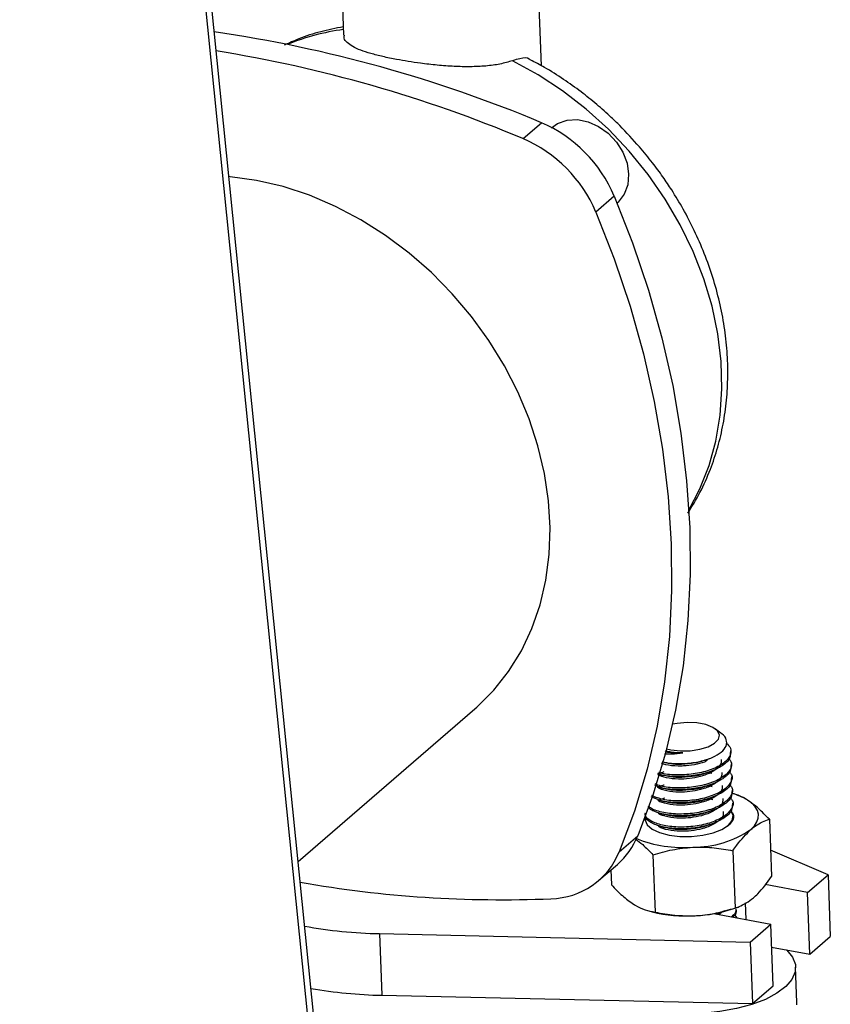
# Model space of a CAD drawing. Units: inches. Extents: x 52.4 to 91.7, y 8.4 to 23.8.
# Drawn here: x 87.4 to 88.2, y 16.1 to 17.1 of the extents above; entities that cross this region are included whole.
import ezdxf

# ---------------------------------------------------------------- set-up
doc = ezdxf.new("R2010")
doc.units = ezdxf.units.IN
doc.header["$MEASUREMENT"] = 0

msp = doc.modelspace()

# ---------------------------------------------------------------- linework, layer by layer
at = {"color": 7, "linetype": 'Continuous', "lineweight": 25}
for p, q in [((88.12441, 11.73682), (87.40052, 18.89534)), ((87.39496, 18.88743), (88.11774, 11.73989)), ((87.91208, 17.0094), (87.90807, 17.11837)), ((87.7132, 17.1112), (87.71583, 17.03976)), ((87.89373, 16.93736), (87.91199, 16.95312)), ((87.98413, 16.88041), (87.96586, 16.86465)), ((87.98819, 16.87448), (87.98706, 16.87337)), ((87.67091, 16.22152), (87.84595, 16.37256)), ((88.0899, 16.34849), (88.08435, 16.3526)), ((88.0998, 16.32932), (88.09974, 16.33093)), ((88.10028, 16.3164), (88.10022, 16.31801)), ((88.07682, 16.30965), (88.08079, 16.30875)), ((88.0773, 16.29672), (88.08127, 16.29583)), ((88.10075, 16.30347), (88.10069, 16.30509)), ((88.10123, 16.29055), (88.10117, 16.29217)), ((88.07778, 16.2838), (88.08174, 16.28291)), ((88.1017, 16.27763), (88.10164, 16.27925)), ((88.10212, 16.26626), (88.10212, 16.26632)), ((88.13784, 16.26321), (88.13993, 16.20648)), ((87.98916, 16.23104), (88.00743, 16.2468)), ((88.0225, 16.22795), (88.02459, 16.17122)), ((88.10174, 16.23206), (88.10382, 16.17533)), ((88.19602, 16.20817), (88.13897, 16.23255)), ((87.96897, 16.20275), (87.98724, 16.21851)), ((87.98091, 16.21305), (87.98145, 16.19826)), ((88.17567, 16.1906), (88.19602, 16.20817)), ((88.19602, 16.20817), (88.19827, 16.14711)), ((88.17567, 16.1906), (88.13359, 16.19849)), ((88.17791, 16.12955), (88.17567, 16.1906)), ((88.01845, 16.17248), (88.02181, 16.17159)), ((88.08289, 16.16977), (88.13928, 16.15921)), ((88.09333, 16.17268), (88.08512, 16.16876)), ((88.10173, 16.17453), (88.10636, 16.17612)), ((88.10352, 16.1681), (88.10547, 16.16554)), ((88.11893, 16.14164), (88.13928, 16.15921)), ((88.14153, 16.09815), (88.13928, 16.15921)), ((87.75157, 16.14997), (88.11893, 16.14164)), ((87.75157, 16.14997), (87.75381, 16.08891)), ((88.11893, 16.14164), (88.12117, 16.08059)), ((88.17791, 16.12955), (88.19827, 16.14711)), ((88.14011, 16.13663), (88.17791, 16.12955)), ((88.16519, 16.08177), (88.16391, 16.11682)), ((88.12117, 16.08059), (88.14153, 16.09815)), ((87.75381, 16.08891), (88.12117, 16.08059)), ((88.16512, 16.07931), (88.16519, 16.08177))]:
    msp.add_line(p, q, dxfattribs=at)
at = {"color": 8, "linetype": 'Continuous', "lineweight": 25}
for p, q in [((87.98819, 16.87448), (87.98701, 16.87347)), ((88.11479, 16.1638), (88.11417, 16.18053))]:
    msp.add_line(p, q, dxfattribs=at)
at = {"color": 8, "linetype": 'Continuous', "lineweight": 25, "flags": 128}
msp.add_lwpolyline([(88.05808, 16.56945), (88.06908, 16.59036), (88.07818, 16.61346), (88.08488, 16.63786), (88.08911, 16.66333), (88.09085, 16.68965), (88.09008, 16.71658), (88.08679, 16.74389), (88.08104, 16.77131), (88.07285, 16.79862), (88.06231, 16.82557), (88.04952, 16.8519), (88.03458, 16.8774), (88.01763, 16.90182), (87.99882, 16.92495), (87.97833, 16.94659), (87.95633, 16.96654), (87.93302, 16.98461), (87.90861, 17.00066), (87.88332, 17.01453)], dxfattribs=at)
at = {"color": 7, "linetype": 'Continuous', "lineweight": 25, "flags": 128}
for points in [[(87.92184, 16.94819), (87.92806, 16.95239), (87.93734, 16.95558), (87.9476, 16.95615), (87.95824, 16.95408), (87.96866, 16.94949), (87.97823, 16.94263), (87.98642, 16.93392), (87.99273, 16.92385), (87.99681, 16.91301), (87.99841, 16.90204), (87.99745, 16.89156), (87.99397, 16.8822), (87.98819, 16.87448)], [(87.62969, 16.89598), (87.60349, 16.89965), (87.60232, 16.89975)], [(87.84595, 16.37256), (87.84803, 16.37438), (87.86476, 16.39107), (87.87951, 16.40969), (87.89216, 16.43008), (87.9026, 16.45207), (87.91073, 16.47544), (87.91648, 16.50002), (87.91981, 16.52556), (87.92068, 16.55186), (87.91908, 16.57868), (87.91503, 16.60578), (87.90856, 16.63293), (87.89974, 16.65989), (87.88864, 16.68642), (87.87535, 16.71228), (87.85999, 16.73726), (87.84271, 16.76112), (87.82364, 16.78367), (87.80296, 16.8047), (87.78085, 16.82403), (87.75751, 16.84149), (87.73313, 16.85692), (87.70794, 16.8702), (87.68215, 16.88119), (87.65599, 16.88981), (87.62969, 16.89598)], [(87.98413, 16.88041), (88.00231, 16.83399), (88.01806, 16.78713), (88.03134, 16.74), (88.04209, 16.69275), (88.05029, 16.64552), (88.0559, 16.59848), (88.05892, 16.55178), (88.05932, 16.50556), (88.05711, 16.45998), (88.0523, 16.4152), (88.04489, 16.37134), (88.03492, 16.32857), (88.02242, 16.28701), (88.00743, 16.2468)], [(87.96586, 16.86465), (87.98404, 16.81823), (87.9998, 16.77137), (88.01307, 16.72424), (88.02382, 16.67699), (88.03202, 16.62976), (88.03764, 16.58272), (88.04065, 16.53601), (88.04105, 16.4898), (88.03885, 16.44422), (88.03403, 16.39943), (88.02663, 16.35558), (88.01666, 16.31281), (88.00416, 16.27125), (87.98916, 16.23104)], [(88.08744, 16.34242), (88.08843, 16.34661), (88.08649, 16.35066), (88.08179, 16.3542), (88.07475, 16.35692), (88.06599, 16.35857), (88.0563, 16.35901), (88.04654, 16.35819), (88.04194, 16.35735)], [(88.03608, 16.33297), (88.04036, 16.33198), (88.04969, 16.33092), (88.05953, 16.33111), (88.069, 16.33253), (88.07727, 16.33505), (88.08361, 16.33844), (88.08744, 16.34242)], [(88.11959, 16.25319), (88.12314, 16.25681), (88.12559, 16.26057), (88.1269, 16.26439), (88.12702, 16.26822), (88.12598, 16.27199), (88.12378, 16.27563), (88.12046, 16.27908), (88.11607, 16.28229)], [(88.01502, 16.26548), (88.01478, 16.26239), (88.01685, 16.25768), (88.02175, 16.25344), (88.02915, 16.24997), (88.03855, 16.2475), (88.0493, 16.2462), (88.06067, 16.24616), (88.07188, 16.24738), (88.08218, 16.24978), (88.09085, 16.25319), (88.09732, 16.25739), (88.10112, 16.26208), (88.10202, 16.26694), (88.10015, 16.27137)], [(88.15445, 16.13394), (88.15503, 16.13343), (88.1608, 16.12661), (88.16363, 16.11939), (88.16344, 16.11197), (88.16023, 16.1046), (88.1541, 16.09748), (88.14524, 16.09084), (88.13392, 16.08487), (88.12047, 16.07976), (88.10531, 16.07567), (88.0889, 16.07271), (88.07173, 16.07097)]]:
    msp.add_lwpolyline(points, dxfattribs=at)
at = {"color": 7, "linetype": 'Continuous', "lineweight": 25}
for centre, radius, start, end in [((87.39952, 15.73396), 1.3225, 67.20085, 81.81361), ((87.37973, 15.71369), 1.32723, 67.21551, 80.89608), ((87.85789, 16.82731), 0.13696, 22.81409, 66.73052), ((87.83962, 16.81154), 0.13696, 22.81409, 66.73052), ((88.08255, 16.2262), 0.06534, 59.13439, 73.74584), ((87.93857, 16.27459), 0.07425, 310.95273, 338.02449), ((88.06228, 16.33748), 0.10193, 269.79385, 304.2095), ((88.05254, 16.36085), 0.12565, 248.37499, 274.278), ((87.91987, 16.2594), 0.07487, 271.17963, 337.74612), ((87.87282, 17.34772), 1.1642, 260.11688, 272.39187), ((88.05551, 16.3061), 0.13867, 255.93661, 273.68049), ((88.05857, 16.3054), 0.13781, 272.42919, 288.2511), ((87.76065, 16.61536), 0.46548, 259.69695, 268.8824), ((87.76306, 16.55702), 0.4682, 260.23394, 268.86844)]:
    msp.add_arc(centre, radius, start, end, dxfattribs=at)
at = {"color": 8, "linetype": 'Continuous', "lineweight": 25}
msp.add_arc((87.74514, 16.82414), 0.2232, 97.60056, 112.34568, dxfattribs=at)
at = {"color": 7, "linetype": 'Continuous', "lineweight": 25}
for points, knots in [([(87.71552, 17.04815), (87.70806, 17.04663), (87.69308, 17.04359), (87.67365, 17.0374), (87.6621, 17.03212), (87.65741, 17.02998)], [0, 0, 0, 0, 0.370824, 0.744797, 1, 1, 1, 1]), ([(87.88332, 17.01453), (87.87928, 17.01333), (87.8712, 17.01092), (87.85697, 17.00908), (87.84166, 17.00838), (87.82543, 17.00875), (87.80872, 17.01), (87.78928, 17.01224), (87.77087, 17.0152), (87.75468, 17.01854), (87.73869, 17.02261), (87.72633, 17.02715), (87.71918, 17.0324), (87.71586, 17.03602), (87.71649, 17.03877), (87.71672, 17.03977)], [0, 0, 0, 0, 0.071724, 0.143463, 0.215115, 0.286765, 0.359586, 0.43239, 0.540761, 0.610049, 0.679346, 0.817291, 0.888399, 0.959505, 1, 1, 1, 1]), ([(87.90076, 17.01526), (87.9005, 17.01553), (87.89835, 17.01776), (87.8924, 17.01717), (87.88585, 17.01526), (87.88332, 17.01453)], [0, 0, 0, 0, 0.078641, 0.645015, 1, 1, 1, 1]), ([(88.00906, 16.92936), (88.0027, 16.93644), (87.99373, 16.94641), (87.97943, 16.96017), (87.96673, 16.97149), (87.95093, 16.98414), (87.93367, 16.99639), (87.91686, 17.00705), (87.90563, 17.01295), (87.90087, 17.01545)], [0, 0, 0, 0, 0.203242, 0.286517, 0.424556, 0.567924, 0.721692, 0.882097, 1, 1, 1, 1]), ([(88.05705, 16.56632), (88.06119, 16.57306), (88.06972, 16.58693), (88.07945, 16.609), (88.08707, 16.63173), (88.09241, 16.65456), (88.09573, 16.67811), (88.09701, 16.7022), (88.09625, 16.72662), (88.09348, 16.75118), (88.08875, 16.77567), (88.08213, 16.79986), (88.07375, 16.82348), (88.06387, 16.84612), (88.05296, 16.86712), (88.04236, 16.88477), (88.03214, 16.89997), (88.02159, 16.91438), (88.01347, 16.92408), (88.00906, 16.92936)], [0, 0, 0, 0, 0.065102, 0.134114, 0.196466, 0.259072, 0.321888, 0.384855, 0.447898, 0.510921, 0.573807, 0.636392, 0.698405, 0.75931, 0.817737, 0.870966, 0.908706, 0.950355, 1, 1, 1, 1]), ([(88.0315, 16.32017), (88.03451, 16.31957), (88.04164, 16.31816), (88.05505, 16.31824), (88.06928, 16.32023), (88.0817, 16.32415), (88.09084, 16.32949), (88.09582, 16.33571), (88.09574, 16.34197), (88.09338, 16.3464), (88.09016, 16.34815), (88.0898, 16.34834)], [0, 0, 0, 0, 0.096109, 0.227626, 0.357254, 0.486031, 0.612442, 0.738482, 0.861677, 0.984509, 1, 1, 1, 1]), ([(88.0951, 16.33903), (88.0968, 16.33723), (88.10078, 16.33298), (88.09937, 16.32533), (88.09201, 16.31762), (88.079, 16.31143), (88.06243, 16.30762), (88.04533, 16.30684), (88.03308, 16.30779), (88.02882, 16.30948), (88.02827, 16.30969)], [0, 0, 0, 0, 0.106968, 0.251924, 0.39688, 0.542817, 0.687503, 0.832995, 0.978487, 1, 1, 1, 1]), ([(88.09907, 16.32931), (88.09913, 16.32748), (88.09927, 16.32293), (88.09188, 16.31599), (88.07911, 16.30982), (88.06248, 16.30601), (88.04536, 16.30521), (88.03276, 16.30626), (88.02825, 16.30808), (88.02741, 16.30842)], [0, 0, 0, 0, 0.114744, 0.283617, 0.453634, 0.622192, 0.791689, 0.961187, 1, 1, 1, 1]), ([(88.05226, 16.32894), (88.04849, 16.32834), (88.04197, 16.32731), (88.03624, 16.32759), (88.03382, 16.3277)], [0, 0, 0, 0, 0.577425, 1, 1, 1, 1]), ([(88.05226, 16.32894), (88.05051, 16.3289), (88.04437, 16.32875), (88.03775, 16.32911), (88.03469, 16.33022), (88.0346, 16.33025)], [0, 0, 0, 0, 0.2791511, 0.9791086, 1, 1, 1, 1]), ([(88.03492, 16.33129), (88.03518, 16.33121), (88.0369, 16.33063), (88.04069, 16.3299), (88.04622, 16.32913), (88.05023, 16.329), (88.05226, 16.32894)], [0, 0, 0, 0, 0.054961, 0.358678, 0.674372, 1, 1, 1, 1]), ([(88.09955, 16.31639), (88.09961, 16.31455), (88.09975, 16.31001), (88.09235, 16.30307), (88.07958, 16.29689), (88.06298, 16.2931), (88.04574, 16.29224), (88.03176, 16.29363), (88.02625, 16.296), (88.02432, 16.29684)], [0, 0, 0, 0, 0.108958, 0.269316, 0.43076, 0.590818, 0.751769, 0.912721, 1, 1, 1, 1]), ([(88.09782, 16.32316), (88.09856, 16.32232), (88.10144, 16.31901), (88.09971, 16.3124), (88.09253, 16.3047), (88.07946, 16.2985), (88.06294, 16.29472), (88.04569, 16.29386), (88.03191, 16.29521), (88.02654, 16.2975), (88.02475, 16.29827)], [0, 0, 0, 0, 0.050189, 0.196031, 0.341873, 0.488703, 0.634273, 0.780654, 0.927036, 1, 1, 1, 1]), ([(88.0902, 16.32253), (88.09024, 16.32104), (88.09036, 16.31736), (88.08454, 16.31174), (88.07513, 16.30701), (88.06409, 16.30414), (88.05498, 16.30306), (88.04526, 16.30292), (88.03535, 16.30388), (88.03006, 16.30616), (88.02752, 16.30726)], [0, 0, 0, 0, 0.103004, 0.253846, 0.405713, 0.52619, 0.648173, 0.708554, 0.859956, 1, 1, 1, 1]), ([(88.07635, 16.32134), (88.07542, 16.32085), (88.07193, 16.31899), (88.0635, 16.31713), (88.05451, 16.31597), (88.0448, 16.31586), (88.03657, 16.31651), (88.03241, 16.31821), (88.03106, 16.31876)], [0, 0, 0, 0, 0.076544, 0.287845, 0.501787, 0.607688, 0.873228, 1, 1, 1, 1]), ([(88.07417, 16.32191), (88.07392, 16.32178), (88.07039, 16.31999), (88.06066, 16.31819), (88.04819, 16.31725), (88.03837, 16.31799), (88.03428, 16.31923), (88.03277, 16.31968)], [0, 0, 0, 0, 0.022866, 0.320321, 0.619441, 0.860128, 1, 1, 1, 1]), ([(88.07433, 16.32186), (88.0752, 16.32217), (88.07644, 16.3226), (88.07771, 16.32304), (88.07809, 16.32317)], [0, 0, 0, 0, 0.7024497, 1, 1, 1, 1]), ([(88.09829, 16.31024), (88.09903, 16.3094), (88.10191, 16.30609), (88.10018, 16.29947), (88.093, 16.29178), (88.07993, 16.28558), (88.06343, 16.28181), (88.04609, 16.2809), (88.03069, 16.2826), (88.02421, 16.28551), (88.02124, 16.28684)], [0, 0, 0, 0, 0.047739, 0.186462, 0.325185, 0.464847, 0.603311, 0.742548, 0.881784, 1, 1, 1, 1]), ([(88.09067, 16.30961), (88.09072, 16.30812), (88.09084, 16.30444), (88.08502, 16.29881), (88.0756, 16.29409), (88.06456, 16.29122), (88.05548, 16.29014), (88.04568, 16.28999), (88.03608, 16.29112), (88.02855, 16.29326), (88.02697, 16.29495), (88.02679, 16.29515)], [0, 0, 0, 0, 0.0999587, 0.246342, 0.3937198, 0.5106355, 0.6290122, 0.6876082, 0.8345347, 0.9806438, 1, 1, 1, 1]), ([(88.02704, 16.30822), (88.028, 16.30796), (88.02994, 16.30744), (88.03194, 16.3069), (88.03294, 16.30663)], [0, 0, 0, 0, 0.500138, 1, 1, 1, 1]), ([(88.03327, 16.31005), (88.03236, 16.30973), (88.03053, 16.30909), (88.0288, 16.30849), (88.02793, 16.30819)], [0, 0, 0, 0, 0.4996968, 1, 1, 1, 1]), ([(88.07465, 16.30899), (88.07439, 16.30886), (88.07086, 16.30707), (88.06114, 16.30527), (88.04867, 16.30433), (88.03884, 16.30507), (88.03475, 16.30631), (88.03325, 16.30676)], [0, 0, 0, 0, 0.022866, 0.320321, 0.619441, 0.860128, 1, 1, 1, 1]), ([(88.0748, 16.30894), (88.07567, 16.30925), (88.07742, 16.30985), (88.07921, 16.31048), (88.08011, 16.31079)], [0, 0, 0, 0, 0.499921, 1, 1, 1, 1]), ([(88.09877, 16.29732), (88.09951, 16.29647), (88.10239, 16.29317), (88.10066, 16.28655), (88.09348, 16.27886), (88.08039, 16.27265), (88.06395, 16.2689), (88.0464, 16.26794), (88.03099, 16.26993), (88.02088, 16.27318), (88.01866, 16.27589), (88.01808, 16.27659)], [0, 0, 0, 0, 0.044662, 0.174443, 0.304225, 0.434885, 0.564424, 0.694686, 0.824947, 0.954486, 1, 1, 1, 1]), ([(88.10003, 16.30347), (88.10008, 16.30163), (88.10022, 16.29709), (88.09283, 16.29015), (88.08005, 16.28397), (88.06347, 16.28019), (88.04615, 16.27928), (88.03054, 16.28102), (88.02392, 16.284), (88.0208, 16.28541)], [0, 0, 0, 0, 0.103138, 0.254931, 0.407752, 0.559261, 0.711615, 0.863969, 1, 1, 1, 1]), ([(88.09115, 16.29669), (88.09119, 16.2952), (88.09131, 16.29151), (88.08549, 16.28589), (88.07608, 16.28117), (88.06503, 16.2783), (88.05595, 16.27722), (88.04616, 16.27706), (88.03655, 16.2782), (88.02902, 16.28033), (88.02745, 16.28203), (88.02727, 16.28223)], [0, 0, 0, 0, 0.0999587, 0.246342, 0.3937198, 0.5106355, 0.6290122, 0.6876082, 0.8345347, 0.9806438, 1, 1, 1, 1]), ([(88.03375, 16.29713), (88.03283, 16.29681), (88.031, 16.29617), (88.02927, 16.29557), (88.02841, 16.29527)], [0, 0, 0, 0, 0.499697, 1, 1, 1, 1]), ([(88.07512, 16.29606), (88.07487, 16.29594), (88.07134, 16.29415), (88.06161, 16.29234), (88.04914, 16.2914), (88.03932, 16.29215), (88.03523, 16.29339), (88.03372, 16.29384)], [0, 0, 0, 0, 0.022866, 0.320321, 0.619441, 0.860128, 1, 1, 1, 1]), ([(88.07528, 16.29602), (88.07615, 16.29632), (88.07789, 16.29693), (88.07969, 16.29756), (88.08059, 16.29787)], [0, 0, 0, 0, 0.499921, 1, 1, 1, 1]), ([(88.1005, 16.29055), (88.10056, 16.28871), (88.1007, 16.28417), (88.09331, 16.27723), (88.08052, 16.27104), (88.06397, 16.26728), (88.04654, 16.26634), (88.03079, 16.26826), (88.02298, 16.27122), (88.01887, 16.27367), (88.01829, 16.27454), (88.01772, 16.2754)], [0, 0, 0, 0, 0.0955044, 0.2360617, 0.3775708, 0.5178657, 0.6589429, 0.8000202, 0.9403151, 0.9413709, 1, 1, 1, 1]), ([(88.02751, 16.2953), (88.02848, 16.29504), (88.03041, 16.29452), (88.03242, 16.29397), (88.03342, 16.2937)], [0, 0, 0, 0, 0.500138, 1, 1, 1, 1]), ([(88.11607, 16.28229), (88.11556, 16.2826), (88.11169, 16.28497), (88.10651, 16.28754), (88.10205, 16.28851), (88.10079, 16.28878)], [0, 0, 0, 0, 0.098648, 0.747061, 1, 1, 1, 1]), ([(88.09925, 16.2844), (88.09998, 16.28355), (88.10286, 16.28024), (88.10113, 16.27363), (88.09396, 16.26594), (88.08087, 16.25973), (88.0644, 16.25597), (88.04697, 16.25503), (88.03112, 16.25696), (88.01982, 16.26137), (88.01426, 16.266), (88.01499, 16.26888), (88.01517, 16.26957)], [0, 0, 0, 0, 0.039638, 0.154821, 0.270003, 0.385966, 0.500933, 0.616542, 0.73215, 0.847118, 0.96308, 1, 1, 1, 1]), ([(88.10098, 16.27763), (88.10103, 16.27579), (88.10117, 16.27125), (88.09378, 16.26431), (88.08099, 16.25812), (88.06445, 16.25435), (88.04701, 16.25341), (88.03127, 16.25534), (88.02344, 16.25829), (88.01766, 16.26175), (88.01429, 16.26441), (88.01504, 16.26727), (88.01522, 16.26796)], [0, 0, 0, 0, 0.08475, 0.20948, 0.335055, 0.459552, 0.584743, 0.709934, 0.834432, 0.835368, 0.96048, 1, 1, 1, 1]), ([(88.09162, 16.28377), (88.09167, 16.28227), (88.09179, 16.27859), (88.08597, 16.27297), (88.07655, 16.26825), (88.06551, 16.26538), (88.05643, 16.2643), (88.04664, 16.26414), (88.03703, 16.26528), (88.0295, 16.26741), (88.02792, 16.26911), (88.02774, 16.2693)], [0, 0, 0, 0, 0.099959, 0.246342, 0.39372, 0.510635, 0.629012, 0.687608, 0.834535, 0.980644, 1, 1, 1, 1]), ([(88.02799, 16.28237), (88.02895, 16.28211), (88.03089, 16.28159), (88.03289, 16.28105), (88.03389, 16.28078)], [0, 0, 0, 0, 0.500138, 1, 1, 1, 1]), ([(88.03422, 16.28421), (88.03331, 16.28389), (88.03148, 16.28325), (88.02975, 16.28264), (88.02888, 16.28234)], [0, 0, 0, 0, 0.499697, 1, 1, 1, 1]), ([(88.0756, 16.28314), (88.07534, 16.28301), (88.07181, 16.28123), (88.06209, 16.27942), (88.04962, 16.27848), (88.03979, 16.27922), (88.0357, 16.28046), (88.0342, 16.28092)], [0, 0, 0, 0, 0.022866, 0.320321, 0.619441, 0.860128, 1, 1, 1, 1]), ([(88.07575, 16.2831), (88.07662, 16.2834), (88.07837, 16.28401), (88.08016, 16.28463), (88.08106, 16.28495)], [0, 0, 0, 0, 0.499921, 1, 1, 1, 1]), ([(88.13784, 16.26321), (88.13428, 16.26696), (88.1271, 16.27453), (88.11977, 16.27969), (88.11607, 16.28229)], [0, 0, 0, 0, 0.495458, 1, 1, 1, 1]), ([(88.0921, 16.27085), (88.09214, 16.26935), (88.09226, 16.26567), (88.08644, 16.26005), (88.07703, 16.25533), (88.06598, 16.25245), (88.0569, 16.25138), (88.04711, 16.25122), (88.0375, 16.25235), (88.02997, 16.25449), (88.0284, 16.25618), (88.02822, 16.25638)], [0, 0, 0, 0, 0.099959, 0.246342, 0.39372, 0.510635, 0.629012, 0.687608, 0.834535, 0.980644, 1, 1, 1, 1]), ([(88.02846, 16.26945), (88.02943, 16.26919), (88.03136, 16.26867), (88.03337, 16.26813), (88.03437, 16.26786)], [0, 0, 0, 0, 0.500138, 1, 1, 1, 1]), ([(88.07607, 16.27022), (88.07582, 16.27009), (88.07229, 16.26831), (88.06256, 16.2665), (88.05009, 16.26556), (88.04027, 16.2663), (88.03618, 16.26754), (88.03467, 16.268)], [0, 0, 0, 0, 0.022866, 0.320321, 0.619441, 0.860128, 1, 1, 1, 1]), ([(88.07623, 16.27018), (88.0771, 16.27048), (88.07884, 16.27109), (88.08064, 16.27171), (88.08154, 16.27203)], [0, 0, 0, 0, 0.499921, 1, 1, 1, 1]), ([(88.09972, 16.27148), (88.10045, 16.27063), (88.1033, 16.26733), (88.10233, 16.26163), (88.09785, 16.25758), (88.0961, 16.256)], [0, 0, 0, 0, 0.173475, 0.677569, 1, 1, 1, 1]), ([(88.07655, 16.2573), (88.07629, 16.25717), (88.07276, 16.25539), (88.06304, 16.25358), (88.05057, 16.25264), (88.04074, 16.25338), (88.03665, 16.25462), (88.03515, 16.25508)], [0, 0, 0, 0, 0.022866, 0.320321, 0.619441, 0.860128, 1, 1, 1, 1]), ([(88.0767, 16.25725), (88.07757, 16.25756), (88.07932, 16.25817), (88.08111, 16.25879), (88.08201, 16.2591)], [0, 0, 0, 0, 0.499921, 1, 1, 1, 1]), ([(88.11959, 16.25319), (88.12106, 16.2544), (88.12718, 16.25939), (88.13324, 16.26157), (88.13784, 16.26321)], [0, 0, 0, 0, 0.240948, 1, 1, 1, 1]), ([(88.02894, 16.25653), (88.02991, 16.25627), (88.03184, 16.25575), (88.03384, 16.25521), (88.03484, 16.25494)], [0, 0, 0, 0, 0.500138, 1, 1, 1, 1]), ([(88.10174, 16.23206), (88.10302, 16.23392), (88.10878, 16.24226), (88.11486, 16.24841), (88.11959, 16.25319)], [0, 0, 0, 0, 0.222566, 1, 1, 1, 1]), ([(88.00535, 16.2436), (88.00769, 16.24186), (88.01347, 16.23756), (88.01913, 16.23153), (88.0225, 16.22795)], [0, 0, 0, 0, 0.405344, 1, 1, 1, 1]), ([(88.0225, 16.22795), (88.02888, 16.22983), (88.04175, 16.23364), (88.05515, 16.23491), (88.06191, 16.23556)], [0, 0, 0, 0, 0.495458, 1, 1, 1, 1]), ([(88.06191, 16.23556), (88.06285, 16.2356), (88.06997, 16.23592), (88.08342, 16.2354), (88.0956, 16.23318), (88.10174, 16.23206)], [0, 0, 0, 0, 0.070089, 0.530784, 1, 1, 1, 1]), ([(87.98145, 16.19826), (87.98501, 16.19451), (87.9922, 16.18694), (87.99953, 16.18179), (88.00322, 16.17918)], [0, 0, 0, 0, 0.495458, 1, 1, 1, 1]), ([(88.12208, 16.18535), (88.12355, 16.18669), (88.12965, 16.19223), (88.13549, 16.20033), (88.13993, 16.20648)], [0, 0, 0, 0, 0.240948, 1, 1, 1, 1]), ([(88.00322, 16.17918), (88.00374, 16.17887), (88.0076, 16.17649), (88.01486, 16.17313), (88.02132, 16.17186), (88.02459, 16.17122)], [0, 0, 0, 0, 0.070089, 0.530784, 1, 1, 1, 1]), ([(88.10382, 16.17533), (88.10516, 16.17573), (88.11116, 16.17753), (88.1173, 16.18193), (88.12208, 16.18535)], [0, 0, 0, 0, 0.222566, 1, 1, 1, 1]), ([(88.02459, 16.17122), (88.03108, 16.17), (88.04418, 16.16754), (88.05763, 16.16766), (88.06441, 16.16772)], [0, 0, 0, 0, 0.495458, 1, 1, 1, 1]), ([(88.06441, 16.16772), (88.06535, 16.16777), (88.07246, 16.16819), (88.08582, 16.1701), (88.09779, 16.17358), (88.10382, 16.17533)], [0, 0, 0, 0, 0.070089, 0.530784, 1, 1, 1, 1]), ([(88.0907, 16.17142), (88.09031, 16.17086), (88.08964, 16.1699), (88.08805, 16.16921), (88.0874, 16.16893)], [0, 0, 0, 0, 0.594633, 1, 1, 1, 1]), ([(88.10449, 16.17385), (88.10458, 16.17268), (88.10475, 16.17011), (88.1019, 16.16777), (88.10035, 16.1665)], [0, 0, 0, 0, 0.455407, 1, 1, 1, 1]), ([(88.10478, 16.17425), (88.10506, 16.17239), (88.10549, 16.1696), (88.10266, 16.16708), (88.10172, 16.16624)], [0, 0, 0, 0, 0.670324, 1, 1, 1, 1])]:
    msp.add_open_spline(points, degree=3, knots=knots, dxfattribs=at)

doc.saveas('drawing.dxf')
